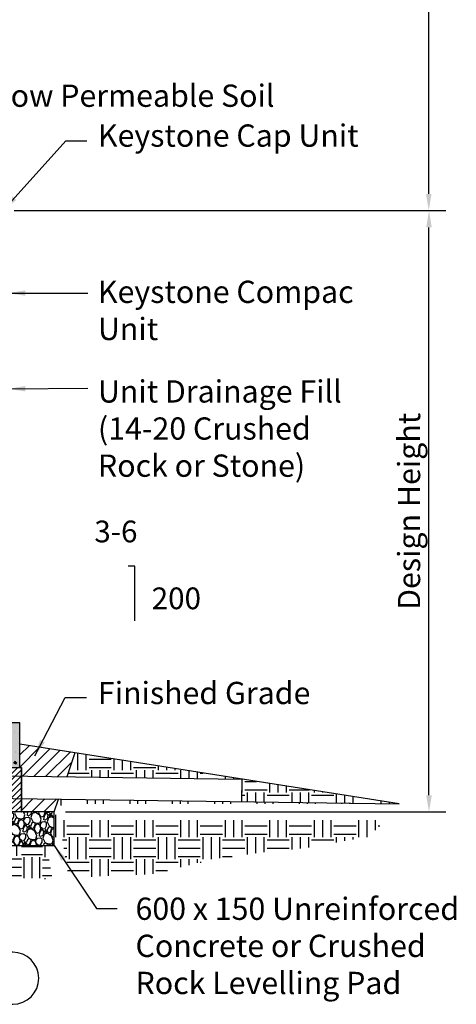
# Model space of a CAD drawing. Extents: x -7276 to 45475, y -18545 to 5974.
# Drawn here: x 30472 to 32435, y -863 to 3557 of the extents above; entities that cross this region are included whole.
import ezdxf

# ---------------------------------------------------------------- set-up
doc = ezdxf.new("R2010")
doc.units = 0
doc.header["$LTSCALE"] = 800
doc.header["$MEASUREMENT"] = 0
doc.header["$PDMODE"] = 3
doc.header["$PDSIZE"] = -1
doc.linetypes.add('DASHED2', pattern=[0.375, 0.25, -0.125])
for name, color, linetype in [('BLK-CMP', 3, 'Continuous'), ('Blk-CmpII', 3, 'Continuous'), ('GEN-TXT', 7, 'Continuous'), ('HAT', 7, 'Continuous'), ('Hat-Lvl-Pad', 17, 'Continuous'), ('WAL-DRN', 2, 'Continuous')]:
    doc.layers.add(name, color=color, linetype=linetype)
doc.styles.add('Arial', font='ARIAL.TTF')
doc.styles.add('Arial-L120-MS', font='ARIAL.TTF', dxfattribs={"height": 0.48})
doc.styles.add('Dim-Text', font='ARIAL.TTF')
doc.dimstyles.new('25', dxfattribs={"dimscale": 25, "dimtxt": 4, "dimasz": 3, "dimexe": 3, "dimexo": 2, "dimgap": 1, "dimtad": 1, "dimdec": 0, "dimlfac": -1, "dimzin": 0, "dimdsep": 46, "dimtxsty": 'Arial', "dimcen": 3, "dimclrd": 256, "dimclre": 256, "dimclrt": 256, "dimadec": 0, "dimazin": 3, "dimtfac": 0.0005, "dimtdec": 0, "dimtofl": 0, "dimtmove": 2, "dimatfit": 3, "dimfxl": 0, "dimtolj": 1, "dimtzin": 0, "dimarcsym": 0})
pattern_1 = [(0, (24384, 0), (95.25, 95.25), [95.25, -95.25]), (0, (24384, 35.72), (95.25, 95.25), [95.25, -95.25]), (0, (24384, 71.44), (95.25, 95.25), [95.25, -95.25]), (90, (24395.91, 83.34), (-95.25, 95.25), [95.25, -95.25]), (90, (24431.625, 83.34), (-95.25, 95.25), [95.25, -95.25]), (90, (24467.34, 83.34), (-95.25, 95.25), [95.25, -95.25])]
pattern_2 = [(0, (24384, 0), (100, 100), [100, -100]), (0, (24384, 37.5), (100, 100), [100, -100]), (0, (24384, 75), (100, 100), [100, -100]), (90, (24396.5, 87.5), (-100, 100), [100, -100]), (90, (24434, 87.5), (-100, 100), [100, -100]), (90, (24471.5, 87.5), (-100, 100), [100, -100])]

# ---------------------------------------------------------------- blocks, each defined once
blk = doc.blocks.new('*D34')
at = {"layer": 'Defpoints', "color": 0}
for p in [(30397.5, 2700), (32311.9, 2700), (30627.6, 0)]:
    blk.add_point(p, dxfattribs=at)
at = {"layer": 'GEN-TXT', "lineweight": -2}
for p, q in [((30447.5, 2700), (32386.9, 2700)), ((32311.9, 75), (32311.9, 2625)), ((30677.6, 0), (32386.9, 0))]:
    blk.add_line(p, q, dxfattribs=at)
at = {"layer": 'GEN-TXT'}
for points in [[(32299.4, 2625), (32324.4, 2625), (32311.9, 2700)], [(32299.4, 75), (32324.4, 75), (32311.9, 0)]]:
    blk.add_solid(points, dxfattribs=at)
at = {"layer": 'GEN-TXT', "insert": (32222.2, 1350), "char_height": 100, "attachment_point": 5, "rotation": 90, "style": 'Arial'}
blk.add_mtext('\\A1;Design Height', dxfattribs=at)
blk = doc.blocks.new('*D37')
at = {"lineweight": -2}
for p, q in [((28564.9, 5400), (32385.8, 5400)), ((32310.8, 2775), (32310.8, 5325)), ((30447.5, 2700), (32385.8, 2700))]:
    blk.add_line(p, q, dxfattribs=at)
for points in [[(32298.3, 5325), (32323.3, 5325), (32310.8, 5400)], [(32298.3, 2775), (32323.3, 2775), (32310.8, 2700)]]:
    blk.add_solid(points)
at = {"layer": 'Defpoints', "color": 0}
for p in [(28514.9, 5400), (32310.8, 5400), (30397.5, 2700)]:
    blk.add_point(p, dxfattribs=at)
at = {"insert": (32221.1, 4050), "char_height": 100, "attachment_point": 5, "rotation": 90, "style": 'Arial'}
blk.add_mtext('\\A1;Design Height', dxfattribs=at)
blk = doc.blocks.new('SB-NV-M')
at = {"layer": 'GEN-TXT'}
for p, q in [((0, 0), (-30, 0)), ((0, -245.1), (0, 0))]:
    blk.add_line(p, q, dxfattribs=at)
at = {"layer": 'GEN-TXT', "char_height": 97.54, "style": 'Dim-Text'}
for s, insert, width, attachment_point in [('3-6', (-84.7, 76.2), 729.414, 8), ('200', (76.2, -157.4), 151.56, 4)]:
    blk.add_mtext(s, dxfattribs=dict(at, insert=insert, width=width, attachment_point=attachment_point))
blk = doc.blocks.new('CmpII-Sect-M')
at = {"layer": 'Blk-CmpII'}
h = blk.add_hatch(color=13, dxfattribs=at)
h.dxf.hatch_style = 1
h.paths.add_polyline_path([(-266.7, 0), (-253.7, 0), (-253.7, 200), (-266.7, 200)])
h.paths.add_polyline_path([(-133.3, 200), (-150.2, 200), (-150.2, 0), (-133.3, 0)])
h = blk.add_hatch(color=25, dxfattribs=at)
h.dxf.hatch_style = 1
h.paths.add_polyline_path([(-253.7, 0), (-222.6, 0), (-222.6, 200), (-253.7, 200)])
h.paths.add_polyline_path([(-167.5, 0), (-150.4, 0), (-150.4, 200), (-167.5, 200)])
h = blk.add_hatch(color=23, dxfattribs=at)
h.dxf.hatch_style = 1
h.paths.add_polyline_path([(-222.6, 0), (-167.5, 0), (-167.5, 200), (-222.6, 200)])
h = blk.add_hatch(color=23, dxfattribs=at)
h.dxf.hatch_style = 1
h.paths.add_polyline_path([(-133.3, 0), (-71.4, 0), (-71.4, 200), (-133.3, 200)])
h = blk.add_hatch(dxfattribs=at)
h.set_pattern_fill('AR-CONC,_O', scale=13.8684)
h.set_pattern_definition([(50, (-6381.56, -3331.87), (99.4725, -8.7027), [10.4013, -114.4143]), (355, (-6381.56, -3331.87), (-19.2426, 104.317), [8.321, -91.5314]), (100.4514, (-6373.27, -3332.6), (80.23, 95.6142), [8.8397, -97.2372]), (46.1842, (-6381.56, -3304.13), (148.0093, -22.9548), [15.602, -171.6215]), (96.6356, (-6369.22, -3306.05), (129.6228, 135.0946), [13.2596, -145.8558]), (351.1842, (-6381.56, -3304.13), (129.6227, 135.0947), [12.4816, -137.2972]), (21, (-6367.69, -3311.07), (82.7815, -55.8368), [10.4013, -114.4143]), (326, (-6367.69, -3311.07), (33.744, 100.5667), [8.321, -91.5314]), (71.4514, (-6360.79, -3315.72), (116.5254, 44.7298), [8.8397, -97.2372]), (37.5, (-6381.558, -3331.87), (1.68638, 46.16705), [0, -90.42197, 0, -92.9183, 0, -91.87815]), (7.5, (-6381.56, -3331.87), (36.48354, 54.6986), [0, -52.9773, 0, -88.3417, 0, -35.0177]), (327.5, (-6412.484, -3331.87), (74.03263, -3.128), [0, -34.671, 0, -108.1735, 0, -143.53794]), (317.5, (-6426.35, -3331.87), (80.8786, 13.88296), [0, -45.0723, 0, -71.8383, 0, -101.93274])])
h.paths.add_polyline_path([(-68.3, 0), (0, 0), (0, 200), (-68.3, 200)])
blk.add_hatch(color=11, dxfattribs=at).paths.add_polyline_path([(0, 200), (-6.3, 200), (-68.3, 200), (-68.3, 0), (0, 0)])
at = {"layer": 'Blk-CmpII', "color": 4}
blk.add_line((-95.2, 232.3), (-95.2, 99), dxfattribs=at)
at = {"layer": 'Blk-CmpII'}
blk.add_lwpolyline([(0, 200), (-304.8, 200), (-304.8, 0), (0, 0)], close=True, dxfattribs=at)
at = {"layer": 'Blk-CmpII', "color": 2}
for points in [[(-266.7, 0), (-266.7, 200)], [(-133.3, 0), (-133.3, 200)], [(-71.4, 0), (-71.4, 200)], [(-68.3, 0), (-68.3, 200)]]:
    blk.add_lwpolyline(points, dxfattribs=at)
at = {"layer": 'Blk-CmpII', "color": 7}
for points in [[(-253.7, 0), (-253.7, 200)], [(-150.4, 0), (-150.4, 200)], [(-150.2, 0), (-150.2, 200)]]:
    blk.add_lwpolyline(points, dxfattribs=at)
at = {"layer": 'Blk-CmpII', "color": 23}
for points in [[(-222.6, 0), (-222.6, 200)], [(-167.5, 0), (-167.5, 200)]]:
    blk.add_lwpolyline(points, dxfattribs=at)
at = {"layer": 'Blk-CmpII', "color": 5, "flags": 128}
blk.add_lwpolyline([(0, 0), (0, 200), (-6.3, 200)], dxfattribs=at)
blk = doc.blocks.new('Cmp-XSect-New-M')
at = {"layer": 'BLK-CMP'}
h = blk.add_hatch(dxfattribs=at)
h.set_pattern_fill('ANSI31', scale=152.4, style=0)
h.set_pattern_definition([(45, (-39081.641, -161.204), (-13.470384, 13.470384), [])])
h.paths.add_polyline_path([(-215.9, 200), (-304.8, 200), (-304.8, 0), (-212.7, 0)])
h.paths.add_polyline_path([(0, 200), (-114.3, 200), (-117.5, 0), (0, 0)])
h = blk.add_hatch(color=25, dxfattribs=at)
h.dxf.hatch_style = 1
h.paths.add_polyline_path([(-190.5, 200), (-215.9, 200), (-212.7, 0), (-187.3, 0)])
h.paths.add_polyline_path([(-142.9, 0), (-117.5, 0), (-114.3, 200), (-139.7, 200)])
at = {"layer": 'BLK-CMP', "color": 4}
blk.add_line((-101.5, 231.8), (-101.5, 101.6), dxfattribs=at)
at = {"layer": 'BLK-CMP'}
blk.add_lwpolyline([(0, 200), (0, 0), (-305, 0), (-305, 200)], close=True, dxfattribs=at)
at = {"layer": 'BLK-CMP', "color": 2}
for points in [[(-215.9, 200), (-212.7, 0)], [(-114.3, 200), (-117.5, 0)]]:
    blk.add_lwpolyline(points, dxfattribs=at)
at = {"layer": 'BLK-CMP', "color": 25}
for points in [[(-190.5, 200), (-187.3, 0)], [(-139.7, 200), (-142.9, 0)]]:
    blk.add_lwpolyline(points, dxfattribs=at)
at = {"layer": 'BLK-CMP', "color": 5, "flags": 128}
blk.add_lwpolyline([(0, 0), (0, 200), (-6.3, 200)], dxfattribs=at)

msp = doc.modelspace()

# ---------------------------------------------------------------- hatches: boundary and pattern name
at = {"layer": 'HAT'}
h = msp.add_hatch(dxfattribs=at)
h.set_pattern_fill('ANSI31', scale=300, style=0)
h.set_pattern_definition([(45, (24384, 0), (-26.5165, 26.5165), [])])
h.paths.add_polyline_path([(30721, 265.9), (30473.7, 304.8), (30473.7, 203.2), (30480, 203.2), (30480, 161.7), (30685.3, 158.8)])
h = msp.add_hatch(dxfattribs=at)
h.set_pattern_fill('EARTH', color=9, scale=400, style=0)
h.set_pattern_definition(pattern_2)
h.paths.add_polyline_path([(30721, 265.9), (30685.3, 158.8), (31470.4, 147.9)])
h = msp.add_hatch(dxfattribs=at)
h.set_pattern_fill('EARTH', color=9, scale=400, style=0)
h.set_pattern_definition([(0, (809.93, -10884.66), (100, 100), [100, -100]), (0, (809.93, -10847.16), (100, 100), [100, -100]), (0, (809.93, -10809.66), (100, 100), [100, -100]), (90, (822.43, -10797.16), (-100, 100), [100, -100]), (90, (859.93, -10797.16), (-100, 100), [100, -100]), (90, (897.43, -10797.16), (-100, 100), [100, -100])])
edge = h.paths.add_edge_path()
edge.add_line((26730, 0), (26670.8, 177.6))
edge.add_line((26670.8, 177.6), (26532.8, 164.1))
edge.add_spline(control_points=[(26532.8, 164.1), (26526, 97.1), (26513.3, -29.4), (26650.6, -223.1), (26950.9, -261.1), (27434.8, -170), (28099.5, -208.4), (28850.8, -209.4), (29632.9, -319.7), (30168.9, -301.7), (30480, -291.3)], knot_values=[0, 0, 0, 0, 196.818526, 371.12401, 649.03707, 1036.281865, 1865.339372, 2620.913995, 3294.524798, 4226.424195, 4226.424195, 4226.424195, 4226.424195], degree=3, periodic=0)
edge.add_line((30480, -291.3), (30480, -150))
edge.add_line((30480, -150), (30027.6, -150))
edge.add_line((30027.6, -150), (30027.6, 0))
edge.add_line((30027.6, 0), (26730, 0))
h = msp.add_hatch(dxfattribs=at)
h.set_pattern_fill('EARTH', color=9, scale=400, style=0)
h.set_pattern_definition(pattern_2)
h.paths.add_polyline_path([(32177.7, 36.6), (31470.5, 147.9), (31469.1, 46.4)])
h = msp.add_hatch(dxfattribs=at)
h.set_pattern_fill('ANSI31', scale=304.8, style=0)
h.set_pattern_definition([(45, (24384, 0), (-26.94077, 26.94077), [])])
h.paths.add_polyline_path([(30651.7, 57.8), (30480, 60.2), (30480, 0), (30632.4, 0)])
h = msp.add_hatch(dxfattribs=at)
h.set_pattern_fill('EARTH', color=9, scale=381, style=0)
h.set_pattern_definition(pattern_1)
h.paths.add_polyline_path([(32177.8, 36.6), (32116.8, 37.4), (30651.7, 57.8), (30632.4, 0), (30651.3, 18.8), (30664.3, 36.6), (30698.2, 36.6), (30750.2, 36.6)])
h = msp.add_hatch(dxfattribs=at)
h.set_pattern_fill('EARTH', color=9, scale=400, style=0)
h.set_pattern_definition(pattern_2)
h.paths.add_polyline_path([(32041.1, -111.2), (32117.7, -36.6), (30750.2, -36.6), (30698.2, -36.6), (30664.3, -36.6), (30651.3, -18.8), (30632.4, 0), (30632.4, -124.9), (30665, -124.9), (30692.5, -295.1), (31074.2, -278.2), (31337.9, -212.3), (31573.3, -179.4), (31749.9, -162.9)])
h = msp.add_hatch(dxfattribs=at)
h.set_pattern_fill('EARTH', color=9, scale=381, style=0)
h.set_pattern_definition(pattern_1)
h.paths.add_polyline_path([(30480, -152.4), (30480, -305.7), (30493.9, -305.4), (30619.1, -299.3), (30595.3, -152.4)])
at = {"layer": 'Hat-Lvl-Pad'}
h = msp.add_hatch(dxfattribs=at)
h.set_pattern_fill('GRAVEL,_O', color=256, scale=76.2, angle=75)
h.set_pattern_definition([(303.0128, (18228.5963, 72.7166), (504.6559754, -766.3263812), [10.25164, -1014.9145]), (259.9697, (18234.1817, 64.12), (163.06124745, 902.96449275), [17.59214, -1741.6215]), (207.5104, (18231.1177, 46.797), (1006.8595953, 519.0925018), [12.40445, -1228.04164]), (342.2737, (18241.827, 13.161), (-1452.3490483, 468.0434854), [16.02014, -1585.9931]), (7.8337, (18257.0865, 8.2832), (-981.852563, -131.3544048), [15.709, -1555.19422]), (72.2737, (18272.649, 10.4243), (-468.0434854, -1452.3490483), [16.02014, -1585.9931]), (112.6942, (18277.5266, 25.684), (479.64848247, -1154.0665873), [21.1858, -2097.3935]), (147.2553, (18269.3528, 45.2294), (-1481.2234869, 949.1098008), [20.0016, -1980.15766]), (196.4296, (18252.5297, 56.048), (-1114.6220105, -332.4429416), [16.0744, -1591.36636]), (250.2364, (18237.1117, 51.502), (290.545067, 789.917253), [18.3514, -899.21814]), (297.3974, (18230.9063, 34.2313), (572.974165, -1100.18508407), [23.73234, -2349.50317]), (213.8141, (18262.088, 85.831), (-579.675227, -396.893038), [8.10014, -801.9169]), (246.4692, (18255.3578, 81.3235), (403.5937904, 917.4018188), [15.41046, -1525.63914]), (300, (18249.205, 67.194), (73.60357, -19.72202), [10.7763, -96.98675]), (278.1986, (18238.992, 64.409), (-48.597143, 407.461769), [5.80324, -574.51866]), (6.8014, (18239.82, 58.665), (-240.532673, -14.437502), [8.20697, -402.1426]), (105.9638, (18247.969, 59.637), (-88.041284, 260.25457), [13.3296, -430.98895]), (236.5651, (18244.303, 72.452), (113.04746, 127.48515), [9.6386, -231.32697]), (91.3895, (18228.381, 15.975), (-23.5899516, 795.2015314), [13.50264, -1336.7648]), (145.3462, (18228.0537, 29.4735), (730.7512336, -511.3560078), [11.32797, -1121.4665]), (8.1986, (18229.582, 76.397), (-407.461769, -48.597143), [11.6064, -568.7155]), (58.6105, (18241.0702, 78.052), (-418.030263, -676.8697515), [13.50264, -1336.7648]), (54.444, (18274.015, 3.747), (-245.816894, -328.573932), [13.02106, -638.03205]), (9.7751, (18281.587, 14.3404), (-908.2491816, -151.0749738), [10.91016, -1080.1078]), (141.8014, (18303.383, 57.411), (-328.573671, 245.817244), [11.6064, -568.7155]), (92.354, (18294.262, 64.588), (38.0276013, -1035.7342087), [12.7735, -1264.5713]), (144.444, (18293.719, 21.345), (328.573932, -245.816894), [6.51053, -644.54258]), (176.3099, (18302.2, 52.995), (-314.136212, 5.284686), [3.88544, -384.6598]), (240.9638, (18298.322, 53.245), (132.76945, 201.08871), [15.709, -298.4716]), (261.009, (18290.698, 39.51), (123.6166097, 755.7574591), [14.558, -1441.24093]), (18.6901, (18254.593, 57.862), (-166.9291, -34.159632), [10.9897, -263.75327]), (68.1572, (18265.0036, 61.3835), (482.4818631, 1211.8160885), [19.1867, -1899.4803]), (135.9454, (18272.142, 79.193), (436.3368186, -432.46828), [7.84525, -776.68176]), (165, (18266.504, 84.65), (-93.32556, -53.88154), [4.572, -71.628]), (195.2564, (18288.0953, 38.6296), (594.1129606, 156.3596884), [10.586, -1048.01822]), (123.0128, (18277.8824, 35.844), (-504.6559754, 766.3263812), [20.5033, -1004.66286]), (75, (18266.71, 53.04), (-53.88154, 93.32556), [19.812, -56.388]), (40.3048, (18271.8393, 72.174), (-712.4454686, -597.9808086), [12.0483, -1192.7795]), (329.0546, (18281.028, 79.967), (274.692192, -152.491587), [11.09487, -543.6495]), (282.646, (18290.543, 74.2622), (361.3179165, -1595.6873672), [18.06435, -1788.3739]), (250.4261, (18294.498, 56.636), (-329.9893224, -937.1242559), [19.1109, -1891.97544])])
h.paths.add_polyline_path([(30027.6, 0), (30027.6, -150), (30627.6, -150), (30627.6, 0)])

# ---------------------------------------------------------------- linework, layer by layer
at = {"layer": 'BLK-CMP', "linetype": 'DASHED2'}
for p, q in [((30685.3, 158.8), (30721.3, 266.6)), ((30627.6, 0), (30646.9, 57.8))]:
    msp.add_line(p, q, dxfattribs=at)
at = {"layer": 'BLK-CMP', "color": 5, "flags": 128}
msp.add_lwpolyline([(32177.8, 36.6), (30473.7, 304.8), (30473.7, 400), (30467.3, 400)], dxfattribs=at)
at = {"layer": 'BLK-CMP'}
msp.add_lwpolyline([(30027.6, -150), (30627.6, -150), (30627.6, 0), (30027.6, 0)], close=True, dxfattribs=at)
at = {"layer": 'GEN-TXT', "color": 3, "flags": 128}
msp.add_lwpolyline([(30441.1, -863.5, 1), (30441.1, -629.4), (29522.5, -629.4, 1), (29522.5, -863.5)], format="xyb", close=True, dxfattribs=at)
at = {"layer": 'WAL-DRN', "color": 2, "flags": 128}
for points in [[(26873.8, 211.8), (31470.5, 147.9)], [(31470.5, 147.9), (31469.1, 46.4)], [(26864.1, 110.4), (32177.8, 36.6)]]:
    msp.add_lwpolyline(points, dxfattribs=at)

# ---------------------------------------------------------------- block references
for name, p in [('CmpII-Sect-M', (30473.7, 200)), ('Cmp-XSect-New-M', (30480, 0))]:
    msp.add_blockref(name, p)
at = {"layer": 'GEN-TXT'}
msp.add_blockref('SB-NV-M', (30989.5, 1104.1), dxfattribs=at)

# ---------------------------------------------------------------- texts
at = {"layer": 'GEN-TXT', "char_height": 100, "style": 'Arial'}
for s, insert, attachment_point in [('200 Min. Low Permeable Soil ', (31617.6, 3266.2), 3), ('{\\fArial|b0|i0|c0|p34;Keystone Cap Unit}', (30824.1, 3087.1), 1), ('Keystone Compac\\PUnit', (30824.1, 2385.6), 1), ('Unit Drainage Fill \\P(14-20 Crushed\\P Rock or Stone)', (30824.1, 1938.4), 1), ('{\\fArial|b0|i0|c0|p34;Finished Grade}', (30824.1, 584.4), 1)]:
    msp.add_mtext(s, dxfattribs=dict(at, insert=insert, attachment_point=attachment_point))
at = {"layer": 'GEN-TXT', "insert": (30992.9, -384.3), "char_height": 100, "width": 1608.666, "attachment_point": 1, "style": 'Arial-L120-MS'}
msp.add_mtext('600 x 150 Unreinforced Concrete or Crushed Rock Levelling Pad', dxfattribs=at)

# ---------------------------------------------------------------- dimensions: what is measured, and where the dimension line sits
dim = msp.add_linear_dim(base=(32310.8, 5400), p1=(30397.5, 2700), p2=(28514.9, 5400), angle=90, text='Design Height', dimstyle='25')
dim.commit()
dim.dimension.update_dxf_attribs({"geometry": '*D37', "text_midpoint": (32221.1, 4050)})
at = {"layer": 'GEN-TXT'}
dim = msp.add_linear_dim(base=(32311.9, 2700), p1=(30627.6, 0), p2=(30397.5, 2700), angle=90, text='Design Height', dimstyle='25', dxfattribs=at)
dim.commit()
dim.dimension.update_dxf_attribs({"geometry": '*D34', "text_midpoint": (32222.2, 1350)})

# ---------------------------------------------------------------- leaders
for points in [[(30397.5, 2700), (30679.8, 3013.6), (30774.7, 3013.6)], [(30422.9, 2329.8), (30778.8, 2329.8)], [(30422.9, 1900), (30778.8, 1902.4)], [(30540.2, 251.5), (30676.8, 513.8), (30772, 513.8)], [(30627.6, -150), (30817.3, -433.5), (30910.8, -433.5)]]:
    msp.add_leader(points, dimstyle='25', override={"dimgap": 1, "dimtad": 0}, dxfattribs=at)

doc.saveas('drawing.dxf')
